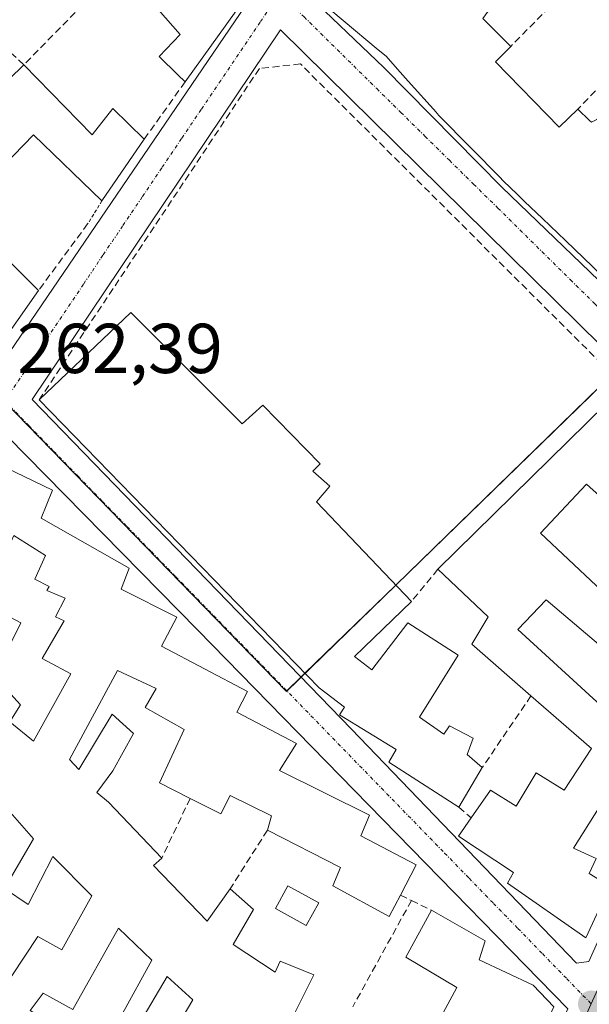
# Model space of a CAD drawing. Units: metres. Extents: x 622501 to 625993, y 4648531 to 4650904.
# Drawn here: x 623455 to 623536, y 4650102 to 4650242 of the extents above; entities that cross this region are included whole.
import ezdxf
from ezdxf.enums import TextEntityAlignment as Align

# ---------------------------------------------------------------- set-up
doc = ezdxf.new("R2010")
doc.units = ezdxf.units.M
doc.header["$MEASUREMENT"] = 0
for name, pattern in [('TRAZO_Y_PUNTO', [1, 0.5, -0.25, 0, -0.25]), ('TRAZOS', [0.75, 0.5, -0.25]), ('TRAZOSX2', [1.5, 1, -0.5])]:
    doc.linetypes.add(name, pattern=pattern)
for name, color, linetype, lineweight in [('Carátula', 7, 'Continuous', 5), ('Edificación', 1, 'Continuous', 13), ('Edificación Cxs', 1, 'Continuous', 13), ('Edificación ligera', 1, 'Continuous', 0), ('Edificación ligera Cxs', 1, 'Continuous', 0), ('Elemento construido', 1, 'Continuous', 0), ('Muro lineal', 1, 'TRAZOSX2', 13), ('Núcleo urbano', 19, 'Continuous', 0), ('Núcleo urbano CxS', 19, 'Continuous', 0), ('Punto de cota en terreno', 7, 'Continuous', 0), ('Rótulo de punto de cota en terreno', 19, 'Continuous', 0), ('Valla', 19, 'TRAZOS', 0), ('Vía urbana Cxs', 5, 'Continuous', 0), ('Vía urbana eje', 5, 'TRAZO_Y_PUNTO', 0)]:
    doc.layers.add(name, color=color, linetype=linetype, lineweight=lineweight)
doc.styles.add('Arial', font='txt', dxfattribs={"height": 0.2})

# ---------------------------------------------------------------- blocks, each defined once
blk = doc.blocks.new('5PATER')
at = {"layer": 'Carátula', "linetype": 'Continuous', "lineweight": 5}
h = blk.add_hatch(color=250, dxfattribs=at)
edge = h.paths.add_edge_path()
edge.add_ellipse((0, 0.01), major_axis=(-1.33, -1.34), ratio=0.999422, start_angle=0, end_angle=360)
blk = doc.blocks.new('*U178')
at = {"layer": 'Vía urbana Cxs', "color": 5, "linetype": 'Continuous', "lineweight": 0}
blk.add_polyline3d([(623541.93, 4650315.25, 261.33), (623509.69, 4650267.03, 261.78), (623495.44, 4650246.29, 262.02), (623506.94, 4650235.29, 261.93), (623523.68, 4650218.3, 261.81), (623544.92, 4650197.8, 261.6)], dxfattribs=at)
for points in [[(623363.4, 4650284.44, 262.45), (623403.63, 4650243.2, 262.55), (623452.35, 4650192.71, 262.34), (623488.09, 4650245.19, 262.04), (623407.13, 4650326.16, 262.22), (623363.4, 4650284.44, 262.45)], [(623492.3, 4650240.62, 262.06), (623457.06, 4650188.14, 262.34), (623502.28, 4650141.41, 261.49), (623534.27, 4650108.17, 260.67), (623536.02, 4650108.42, 260.66), (623563.76, 4650170.14, 261.28), (623492.3, 4650240.62, 262.06)], [(623426.82, 4650144.17, 262.59), (623419.32, 4650130.92, 262.54), (623436.56, 4650112.18, 262.3), (623456.05, 4650088.94, 262.04), (623479.29, 4650064.44, 261.61), (623498.77, 4650041.45, 261.41), (623503.02, 4650036.45, 261.33), (623533.02, 4650101.67, 260.67), (623480.55, 4650155.41, 261.85), (623453.56, 4650182.9, 262.35), (623447.06, 4650174.15, 262.43), (623426.82, 4650144.17, 262.59)]]:
    blk.add_polyline3d(points, close=True, dxfattribs=at)
blk = doc.blocks.new('*U185')
at = {"layer": 'Edificación Cxs', "color": 1, "linetype": 'Continuous', "lineweight": 13}
for points in [[(623420.79, 4650116.77, 266.49), (623428.65, 4650111.98, 264.87), (623427.3, 4650109.32, 266.34), (623434.88, 4650104.76, 264.41), (623433.4, 4650102.02, 266.63), (623441.17, 4650097.63, 265.39), (623439.8, 4650095.22, 266.54), (623447.67, 4650090.53, 262.84), (623446.33, 4650087.82, 265.55), (623453.55, 4650083.57, 265.01), (623452.22, 4650081.17, 265.91), (623459.69, 4650076.76, 265.54), (623458.36, 4650074.19, 266.2), (623466.22, 4650069.08, 265.07), (623465.02, 4650066.31, 265.83), (623472.56, 4650061.87, 264.34), (623471.6, 4650059.69, 265.26), (623478.84, 4650055.43, 263.68), (623477.73, 4650052.57, 265.25), (623485.53, 4650048.33, 262.47), (623484, 4650045.13, 265.26), (623491.23, 4650041.08, 262.89), (623489.98, 4650038.04, 265.96), (623500.16, 4650032, 264.46), (623497.13, 4650024.61, 262.89), (623488.34, 4650029.33, 264.75), (623488.28, 4650029.23, 264.72), (623487.32, 4650027.73, 264.46), (623484.82, 4650023.83, 264.9), (623486.32, 4650022.76, 264.42), (623483.71, 4650018.42, 265.05), (623484.8, 4650017.58, 263.56), (623479.85, 4650009.3, 264.73), (623482.89, 4650007.52, 263.15), (623480.73, 4650004.01, 264.1), (623455.67, 4650032.28, 269.1), (623455.19, 4650032.87, 268.47), (623449.97, 4650039.19, 270.22), (623448.68, 4650040.65, 266.69), (623442.01, 4650048.2, 265.59), (623436.47, 4650054.47, 265.41), (623444.29, 4650067.77, 265.87), (623445, 4650068.98, 265.71), (623441.4, 4650071.72, 265.13), (623439.63, 4650069.1, 264.81), (623439.27, 4650068.57, 264.93), (623440.53, 4650067.92, 264.6), (623434.25, 4650056.98, 263.52), (623429.38, 4650062.3, 267.59), (623423.74, 4650068.47, 268.36), (623422.94, 4650069.43, 265.65), (623416.74, 4650076.86, 264.6), (623413.91, 4650080.25, 265.89), (623402.96, 4650093.37, 265.44), (623401.53, 4650094.89, 265.38), (623399.79, 4650096.72, 265.25), (623399.15, 4650097.4, 264.3), (623399.25, 4650098.39, 264.38), (623399.52, 4650100.87, 264.87), (623399.72, 4650102.79, 265.03), (623400.47, 4650103.87, 265.17), (623400.51, 4650103.92, 265.17), (623405.07, 4650110.46, 266.97), (623405.09, 4650110.49, 266.99), (623409.23, 4650116.41, 267.58), (623409.8, 4650115.93, 268.86), (623409.87, 4650115.87, 268.86), (623410.12, 4650116.3, 268.01), (623410.13, 4650116.31, 267.96), (623414.35, 4650123.43, 265.83), (623422.11, 4650119.24, 263.89), (623420.79, 4650116.77, 266.49)], [(623428.8, 4650095.01, 266.14), (623424.94, 4650097.16, 265.02), (623424.04, 4650095.86, 265.09), (623422.92, 4650094.24, 263.84), (623422.85, 4650094.14, 263.83), (623421.2, 4650091.76, 265.93), (623421.33, 4650091.69, 265.91), (623425.14, 4650089.73, 266.08), (623425.63, 4650089.47, 266.14), (623428.8, 4650095.01, 266.14)], [(623435.19, 4650087.63, 266.01), (623432.08, 4650089.52, 264.81), (623430.78, 4650087.41, 263.94), (623429.31, 4650088.16, 265.46), (623427.65, 4650084.34, 263.18), (623426.33, 4650084.82, 264.78), (623424.59, 4650081.71, 264.46), (623428.89, 4650076.91, 268.59), (623434.87, 4650070.23, 267.79), (623435.78, 4650071.63, 266.61), (623437.71, 4650074.58, 265.45), (623441.26, 4650080.02, 265.67), (623441.36, 4650080.18, 265.69), (623434.01, 4650084.89, 264.08), (623435.19, 4650087.63, 266.01)], [(623452.94, 4650065.14, 265.38), (623449.38, 4650067.34, 265.04), (623448.23, 4650065.42, 265), (623442.5, 4650055.86, 265.07), (623445.82, 4650052.35, 265.53), (623452.94, 4650065.14, 265.38)], [(623460.31, 4650059.6, 265.58), (623456.73, 4650061.66, 265.05), (623455.27, 4650059.46, 264.35), (623453.38, 4650060.2, 265.34), (623450.93, 4650054.88, 265.29), (623456.02, 4650051.77, 264.89), (623455.23, 4650049.85, 265.9), (623455.33, 4650049.73, 266.2), (623461.47, 4650042.06, 268.15), (623465.54, 4650050.06, 265.85), (623461.55, 4650052.01, 262.64), (623461.19, 4650052.21, 263.44), (623457.51, 4650054.24, 265.39), (623459.44, 4650057.94, 264.64), (623460.31, 4650059.6, 265.58)], [(623472.87, 4650045.4, 265.54), (623470.06, 4650046.96, 265.46), (623468.27, 4650043.45, 265.57), (623471.03, 4650042.15, 265.34), (623472.87, 4650045.4, 265.54)], [(623476.94, 4650033.91, 266), (623479.41, 4650038.3, 264.84), (623480.07, 4650039.47, 265.29), (623476.52, 4650041.47, 264.89), (623474.71, 4650038.4, 262.36), (623471.13, 4650032.3, 263.33), (623468.17, 4650027.28, 264.74), (623467.92, 4650026.85, 264.94), (623470.99, 4650023.35, 265.72), (623476.94, 4650033.91, 266)]]:
    blk.add_polyline3d(points, close=True, dxfattribs=at)
blk = doc.blocks.new('*U186')
at = {"layer": 'Edificación Cxs', "color": 1, "linetype": 'Continuous', "lineweight": 13}
for points in [[(623540.66, 4650177.65, 263.48), (623548.76, 4650170.26, 264.1), (623551.78, 4650173.69, 265.24), (623548.94, 4650176.3, 263.39), (623552.15, 4650179.64, 264.86), (623561.86, 4650170.62, 264.44), (623554.41, 4650161.58, 265.12), (623557.54, 4650158.91, 263.24), (623550.06, 4650149.78, 265.15), (623552.25, 4650148.07, 263.81), (623546.25, 4650140.57, 261.84), (623545.22, 4650141.58, 262.76), (623540.2, 4650146.51, 262.1), (623542.35, 4650149.24, 264.48), (623529.95, 4650159.75, 264.2), (623525.95, 4650155.52, 268.42), (623543.34, 4650139.6, 263.4), (623533.81, 4650124.5, 264.05), (623537.06, 4650123.03, 262.56), (623536.05, 4650120.89, 264.63), (623538.97, 4650119.08, 262.47), (623535.57, 4650111.77, 263), (623524.47, 4650119.51, 263.74), (623525.33, 4650121.04, 264.93), (623517.5, 4650126.2, 263.72), (623519.33, 4650128.8, 265.22), (623522.05, 4650132.7, 264.71), (623525.7, 4650130.44, 264.7), (623528.55, 4650135.17, 264.5), (623532.52, 4650132.73, 264.67), (623536.38, 4650138.61, 263.76), (623527.8, 4650146.1, 263.96), (623519.4, 4650153.45, 266.82), (623521.73, 4650157.3, 268.31), (623514.61, 4650164.07, 264.43), (623541.02, 4650190.03, 265.59), (623545.2, 4650186.28, 264.35), (623539.99, 4650180.62, 264.59), (623541.65, 4650178.68, 262.66), (623540.66, 4650177.65, 263.48)], [(623545.38, 4650167.45, 264.03), (623535.67, 4650176.12, 264.35), (623529.13, 4650169.19, 265.49), (623538.65, 4650160.27, 265.08), (623545.38, 4650167.45, 264.03)]]:
    blk.add_polyline3d(points, close=True, dxfattribs=at)

msp = doc.modelspace()

# ---------------------------------------------------------------- linework, layer by layer
at = {"layer": 'Edificación', "color": 1, "linetype": 'Continuous', "lineweight": 13}
for points in [[(623478.75, 4650233.23, 266.55), (623477.71, 4650234.23, 269.47), (623475.05, 4650236.84, 267.32), (623478.07, 4650239.95, 270.2), (623473.18, 4650245.54, 267.47), (623479.62, 4650252.78, 266.66)], [(623540.46, 4650203.24, 266.26), (623532.68, 4650210.71, 266.51), (623529.42, 4650213.83, 267.45), (623529.42, 4650213.84, 267.45), (623526.9, 4650216.26, 265.45), (623526.89, 4650216.26, 265.45), (623525.84, 4650217.28, 266.1), (623525.82, 4650217.3, 266.12), (623523.91, 4650219.13, 266.17), (623523.62, 4650219.43, 267.36), (623523.6, 4650219.45, 267.44), (623514.8, 4650228.41, 268.65), (623514.47, 4650228.77, 267.35), (623514.4, 4650228.86, 266.96), (623510.39, 4650233.33, 264.97), (623509.27, 4650234.59, 264.66), (623509.22, 4650234.65, 264.62), (623507.24, 4650236.86, 265.3), (623506.15, 4650237.78, 268.15), (623496.19, 4650246.17, 271.08), (623501.79, 4650253.77, 270.38)], [(623501.79, 4650253.77, 270.38), (623512.21, 4650244.47, 267.44), (623513.6, 4650243.23, 267.39), (623517.35, 4650248.48, 264.6), (623522.71, 4650244.64, 264.47), (623520.98, 4650242.21, 269.01), (623524.92, 4650238.26, 265.64)], [(623534.46, 4650229.34, 267.71), (623536.1, 4650227.77, 271.24), (623536.37, 4650227.51, 271.24), (623537.15, 4650227.9, 271), (623538.44, 4650228.96, 266.07), (623540.69, 4650226.82, 264.45), (623540.7, 4650226.81, 264.45), (623544.7, 4650223, 266.43), (623548.51, 4650219.38, 266.28), (623548.52, 4650219.37, 266.3), (623552.5, 4650215.59, 266.85), (623552.51, 4650215.58, 266.85), (623552.52, 4650215.57, 266.85), (623553.01, 4650215.1, 266.79), (623555.89, 4650217.98, 264.06), (623541.48, 4650232.34, 263.44), (623545.3, 4650235.86, 264.03), (623552.46, 4650229.35, 265.7), (623559.71, 4650237.65, 266.35), (623550.4, 4650246.07, 264.89)], [(623487.09, 4650244.88, 268.87), (623478.75, 4650233.23, 266.55)], [(623524.92, 4650238.26, 265.64), (623522.75, 4650236.06, 269.38), (623531.78, 4650226.82, 272.42), (623534.46, 4650229.34, 267.71)], [(623447.91, 4650223.31, 265.44), (623453.78, 4650229.19, 265.81), (623451.65, 4650231.57, 265.32), (623455.88, 4650235.66, 265.92)], [(623455.88, 4650235.66, 265.92), (623465.57, 4650225.71, 266.4), (623468.52, 4650229.43, 263.13), (623472.95, 4650225.08, 264.41)], [(623466.96, 4650216.37, 264.62), (623457.26, 4650225.71, 265.58), (623451.55, 4650219.87, 264.97), (623447.91, 4650223.31, 265.44)], [(623472.95, 4650225.08, 264.41), (623466.96, 4650216.37, 264.62)], [(623440.41, 4650215.75, 264.42), (623445.63, 4650210.59, 270.59), (623448.41, 4650213.15, 268.59), (623457.96, 4650203.62, 269.64)], [(623457.96, 4650203.62, 269.64), (623451.8, 4650194.93, 265.93), (623435.87, 4650212.1, 266.16)], [(623458.07, 4650188.13, 268.34), (623471.03, 4650200.48, 267.05)], [(623471.03, 4650200.48, 267.05), (623486.83, 4650184.7, 268.32), (623489.76, 4650187.37, 263.57), (623497.88, 4650179.05, 266.71), (623496.88, 4650177.98, 267.4), (623499.26, 4650175.87, 266.81), (623497.37, 4650173.64, 268.36), (623510.84, 4650159.51, 264.56)], [(623514.61, 4650164.07, 264.43), (623541.02, 4650190.03, 265.59)], [(623517.58, 4650130.32, 264.32), (623507.66, 4650136.68, 262.4), (623508.66, 4650138.48, 264.97), (623500.66, 4650143.41, 262.36), (623501.33, 4650144.48, 264.13), (623497.74, 4650147.25, 265.63), (623458.07, 4650188.13, 268.34)], [(623443.22, 4650167.26, 264.64), (623447.17, 4650173.53, 264.96), (623448.43, 4650172.88, 266.36), (623451.84, 4650179.19, 265.49), (623459.95, 4650175.27, 264.41)], [(623545.38, 4650167.45, 264.03), (623535.67, 4650176.12, 264.35), (623529.13, 4650169.19, 265.49), (623538.65, 4650160.27, 265.08), (623545.38, 4650167.45, 264.03)], [(623545.38, 4650167.45, 264.03), (623535.67, 4650176.12, 264.35), (623529.13, 4650169.19, 265.49), (623538.65, 4650160.27, 265.08), (623545.38, 4650167.45, 264.03)], [(623459.95, 4650175.27, 264.41), (623458.34, 4650171.31, 265.27), (623470.83, 4650164.22, 264.09), (623469.67, 4650161.22, 265.82), (623477.57, 4650157.28, 264.39), (623475.41, 4650153.17, 265.83), (623487.62, 4650146.72, 264.19), (623486.09, 4650143.81, 265.9), (623494.55, 4650139.33, 264.19), (623492.12, 4650135.49, 265.33), (623504.9, 4650129.19, 263.54), (623503.68, 4650126.22, 265), (623511.5, 4650122.13, 264.65), (623509.28, 4650117.84, 262.88)], [(623435.99, 4650156.44, 265.7), (623443.58, 4650149.47, 264.95), (623446.62, 4650145.77, 266.66), (623453.24, 4650157.63, 264.16), (623455.44, 4650156.47, 263.38), (623451.65, 4650148.92, 265.25), (623455.4, 4650144.85, 264.25), (623453.88, 4650142.42, 265.13), (623457.25, 4650139.69, 267.75), (623462.52, 4650149.22, 266.24), (623458.48, 4650151.39, 266.06), (623461.59, 4650156.74, 267.32), (623460.37, 4650157.33, 266.37), (623461.72, 4650159.98, 265.79), (623459.13, 4650161.04, 264.98), (623459.49, 4650161.6, 265.65), (623457.43, 4650162.64, 265.1), (623458.95, 4650166.04, 265.71), (623454.46, 4650168.88, 266.13), (623451.68, 4650162.85, 263.85), (623443.22, 4650167.26, 264.64)], [(623527.8, 4650146.1, 263.96), (623519.4, 4650153.45, 266.82), (623521.73, 4650157.3, 268.31), (623514.61, 4650164.07, 264.43)], [(623510.84, 4650159.51, 264.56), (623502.75, 4650151.69, 268.14), (623505.22, 4650149.81, 266.34), (623510.32, 4650156.46, 264.24), (623517.48, 4650151.88, 264.43), (623511.98, 4650143.06, 265.63), (623515.46, 4650140.66, 264.91), (623516.24, 4650141.83, 264.43), (623519.62, 4650140.09, 264.37), (623518.73, 4650137.77, 265), (623520.89, 4650135.93, 264.16)], [(623545.22, 4650141.58, 262.76), (623540.2, 4650146.51, 262.1), (623542.35, 4650149.24, 264.48), (623529.95, 4650159.75, 264.2), (623525.95, 4650155.52, 268.42), (623543.34, 4650139.6, 263.4)], [(623479.46, 4650131.55, 265.44), (623475.1, 4650133.74, 263.57), (623478.61, 4650141.33, 265.21), (623473.07, 4650144.47, 263.91), (623474.63, 4650147.13, 265.06), (623469.18, 4650149.69, 265.22), (623462.34, 4650137.06, 267.39), (623463.69, 4650135.67, 267.53), (623468.41, 4650143.49, 263.87), (623471.43, 4650140.77, 265.01), (623468.52, 4650135.47, 264.46), (623466.25, 4650132.38, 267.28), (623467.9, 4650131.02, 265.31), (623475.44, 4650123.08, 263.48)], [(623519.33, 4650128.8, 265.22), (623522.05, 4650132.7, 264.71), (623525.7, 4650130.44, 264.7), (623528.55, 4650135.17, 264.5), (623532.52, 4650132.73, 264.67), (623536.38, 4650138.61, 263.76), (623527.8, 4650146.1, 263.96)], [(623543.34, 4650139.6, 263.4), (623533.81, 4650124.5, 264.05), (623537.06, 4650123.03, 262.56), (623536.05, 4650120.89, 264.63), (623538.97, 4650119.08, 262.47)], [(623520.89, 4650135.93, 264.16), (623517.58, 4650130.32, 264.32)], [(623490.42, 4650127.04, 263.68), (623490.99, 4650129.06, 264.69), (623485.12, 4650131.97, 264.78), (623483.8, 4650129.37, 263.84), (623479.46, 4650131.55, 265.44)], [(623448.9, 4650105.9, 266.37), (623450.39, 4650108.38, 264.86), (623454.18, 4650106.39, 265.58), (623457.84, 4650111.94, 265.19), (623461.26, 4650110.05, 266.18), (623465.53, 4650117.72, 264.56), (623459.98, 4650123.3, 264.12), (623456.49, 4650116.48, 262.55), (623453.13, 4650118.78, 264.63), (623457.23, 4650125.82, 264.66), (623452.93, 4650130.74, 267.45), (623449.34, 4650124.85, 264.52), (623444.59, 4650127.07, 265.89), (623442.46, 4650123.28, 266.2), (623447, 4650120.76, 265.88), (623448.69, 4650123.98, 264.5), (623451.98, 4650122.29, 264.6), (623444.58, 4650108.34, 263.2)], [(623538.97, 4650119.08, 262.47), (623535.57, 4650111.77, 263), (623524.47, 4650119.51, 263.74), (623525.33, 4650121.04, 264.93), (623517.5, 4650126.2, 263.72), (623519.33, 4650128.8, 265.22)], [(623509.28, 4650117.84, 262.88), (623507.71, 4650114.81, 264.3), (623499.69, 4650119.14, 264.36), (623500.77, 4650121.73, 265.35), (623490.42, 4650127.04, 263.68)], [(623475.44, 4650123.08, 263.48), (623474.28, 4650122.03, 264.71), (623481.86, 4650114.12, 265.63), (623485.13, 4650118.72, 264.65)], [(623485.13, 4650118.72, 264.65), (623488.44, 4650115.77, 265.01), (623485.55, 4650110.83, 265.02), (623491.54, 4650106.91, 264.85), (623492.23, 4650108.45, 264.42), (623497, 4650106.5, 264.05), (623492.22, 4650096.95, 265.79), (623493.53, 4650095.43, 265.76)], [(623512.47, 4650095.77, 263.28), (623517.27, 4650104.73, 264.18), (623510.05, 4650109, 263.15), (623513.68, 4650115.69, 264.23)], [(623513.68, 4650115.69, 264.23), (623521.32, 4650111.34, 263.97), (623520.44, 4650108.64, 264.98), (623528.1, 4650105.04, 264.36), (623531.03, 4650101.96, 264.77)], [(623462.77, 4650088.75, 264.36), (623465.83, 4650094.24, 264.38), (623468.51, 4650092.52, 267.91), (623469.97, 4650094.83, 264.22), (623473.72, 4650092.61, 265.89), (623479.83, 4650102.99, 266.28), (623476.22, 4650106.28, 265.26), (623472.17, 4650099.48, 264.44), (623469.84, 4650100.92, 264.66), (623474.02, 4650108.6, 265.63), (623469.32, 4650113.13, 264.19), (623462.83, 4650101.61, 264.09), (623458.61, 4650103.93, 266.08), (623456.76, 4650101.46, 266.4), (623461.01, 4650098.77, 265.63), (623462.12, 4650100.6, 265.2), (623465.28, 4650098.78, 264.89), (623460.56, 4650089.81, 262.25)]]:
    msp.add_polyline3d(points, dxfattribs=at)
at = {"layer": 'Edificación Cxs', "color": 1, "linetype": 'Continuous', "lineweight": 13}
for points in [[(623487.09, 4650244.88, 268.87), (623478.75, 4650233.23, 266.56), (623477.71, 4650234.23, 269.47), (623475.05, 4650236.84, 267.32), (623478.07, 4650239.95, 270.2), (623473.18, 4650245.54, 267.47), (623479.62, 4650252.78, 266.65), (623487.09, 4650244.88, 268.87)], [(623455.88, 4650235.66, 265.92), (623465.57, 4650225.71, 266.4), (623468.52, 4650229.43, 263.13), (623472.95, 4650225.08, 264.41), (623466.96, 4650216.37, 264.62), (623457.26, 4650225.71, 265.58), (623451.55, 4650219.87, 264.97), (623447.91, 4650223.31, 265.44), (623453.78, 4650229.19, 265.81), (623451.65, 4650231.57, 265.32), (623455.88, 4650235.66, 265.92)], [(623440.41, 4650215.75, 264.42), (623445.63, 4650210.59, 270.59), (623448.41, 4650213.15, 268.59), (623457.96, 4650203.62, 269.64), (623451.8, 4650194.93, 265.93), (623435.87, 4650212.1, 266.16), (623440.41, 4650215.75, 264.42)], [(623471.03, 4650200.48, 267.05), (623486.83, 4650184.7, 268.32), (623489.76, 4650187.37, 263.57), (623497.88, 4650179.05, 266.71), (623496.88, 4650177.98, 267.4), (623499.26, 4650175.87, 266.81), (623497.37, 4650173.64, 268.36), (623510.84, 4650159.51, 264.56), (623502.75, 4650151.69, 268.14), (623505.22, 4650149.81, 266.34), (623510.32, 4650156.46, 264.24), (623517.48, 4650151.88, 264.43), (623511.98, 4650143.06, 265.63), (623515.46, 4650140.66, 264.91), (623516.24, 4650141.83, 264.43), (623519.62, 4650140.09, 264.37), (623518.73, 4650137.77, 265), (623520.89, 4650135.93, 264.16), (623517.58, 4650130.32, 264.32), (623507.66, 4650136.68, 262.4), (623508.66, 4650138.48, 264.97), (623500.66, 4650143.41, 262.36), (623501.33, 4650144.48, 264.13), (623497.74, 4650147.25, 265.63), (623458.07, 4650188.13, 268.34), (623471.03, 4650200.48, 267.05)], [(623545.38, 4650167.45, 264.03), (623538.65, 4650160.27, 265.08), (623529.13, 4650169.19, 265.49), (623535.67, 4650176.12, 264.35), (623545.38, 4650167.45, 264.03)], [(623531.03, 4650101.96, 264.77), (623528.06, 4650095.54, 263.81), (623519.6, 4650099.41, 264.33), (623516.43, 4650093.52, 262.37), (623512.47, 4650095.77, 263.28), (623517.27, 4650104.73, 264.18), (623510.05, 4650109, 263.15), (623513.68, 4650115.69, 264.23), (623521.32, 4650111.34, 263.97), (623520.44, 4650108.64, 264.98), (623528.1, 4650105.04, 264.36), (623531.03, 4650101.96, 264.77)]]:
    msp.add_polyline3d(points, close=True, dxfattribs=at)
for points in [[(623540.46, 4650203.24, 266.26), (623532.68, 4650210.71, 266.51), (623529.42, 4650213.83, 267.45), (623529.42, 4650213.84, 267.45), (623526.9, 4650216.26, 265.45), (623526.89, 4650216.26, 265.45), (623525.84, 4650217.28, 266.1), (623525.82, 4650217.3, 266.12), (623523.91, 4650219.13, 266.17), (623523.62, 4650219.43, 267.36), (623523.6, 4650219.45, 267.44), (623514.8, 4650228.41, 268.65), (623514.47, 4650228.77, 267.35), (623514.4, 4650228.86, 266.96), (623510.39, 4650233.33, 264.97), (623509.27, 4650234.59, 264.66), (623509.22, 4650234.65, 264.62), (623507.24, 4650236.86, 265.3), (623506.15, 4650237.78, 268.15), (623496.19, 4650246.17, 271.08)], [(623520.98, 4650242.21, 269.01), (623524.92, 4650238.26, 265.64), (623522.75, 4650236.06, 269.38), (623531.78, 4650226.82, 272.42), (623534.46, 4650229.34, 267.71), (623536.1, 4650227.77, 271.24)], [(623451.84, 4650179.19, 265.49), (623459.95, 4650175.27, 264.41), (623459.95, 4650175.27, 264.41), (623458.34, 4650171.31, 265.27), (623470.83, 4650164.22, 264.09), (623469.67, 4650161.22, 265.82), (623477.57, 4650157.28, 264.39), (623475.41, 4650153.17, 265.83), (623487.62, 4650146.72, 264.19), (623486.09, 4650143.81, 265.9), (623494.55, 4650139.33, 264.19), (623492.12, 4650135.49, 265.33), (623504.9, 4650129.19, 263.54), (623503.68, 4650126.22, 265), (623511.5, 4650122.13, 264.65), (623509.28, 4650117.84, 262.88), (623507.71, 4650114.81, 264.3), (623499.69, 4650119.14, 264.36), (623500.77, 4650121.73, 265.35), (623490.42, 4650127.04, 263.68), (623490.99, 4650129.06, 264.69), (623485.12, 4650131.97, 264.78), (623483.8, 4650129.37, 263.84), (623479.46, 4650131.55, 265.44), (623475.1, 4650133.74, 263.57), (623478.61, 4650141.33, 265.21), (623473.07, 4650144.47, 263.91), (623474.63, 4650147.13, 265.06), (623469.18, 4650149.69, 265.22), (623462.34, 4650137.06, 267.39), (623463.69, 4650135.67, 267.53), (623468.41, 4650143.49, 263.87), (623471.43, 4650140.77, 265.01), (623468.52, 4650135.47, 264.46), (623466.25, 4650132.38, 267.28), (623467.9, 4650131.02, 265.31), (623475.44, 4650123.08, 263.48), (623474.28, 4650122.03, 264.71), (623481.86, 4650114.12, 265.63), (623485.13, 4650118.72, 264.65), (623488.44, 4650115.77, 265.01), (623485.55, 4650110.83, 265.02), (623491.54, 4650106.91, 264.85), (623492.23, 4650108.45, 264.42), (623497, 4650106.5, 264.05), (623492.22, 4650096.95, 265.79)], [(623453.24, 4650157.63, 264.16), (623455.44, 4650156.47, 263.38), (623451.65, 4650148.92, 265.25), (623455.4, 4650144.85, 264.25), (623453.88, 4650142.42, 265.13), (623457.25, 4650139.69, 267.75), (623462.52, 4650149.22, 266.24), (623458.48, 4650151.39, 266.06), (623461.59, 4650156.74, 267.32), (623460.37, 4650157.33, 266.37), (623461.72, 4650159.98, 265.79), (623459.13, 4650161.04, 264.98), (623459.49, 4650161.6, 265.65), (623457.43, 4650162.64, 265.1), (623458.95, 4650166.04, 265.71), (623454.46, 4650168.88, 266.13)], [(623454.18, 4650106.39, 265.58), (623457.84, 4650111.94, 265.19), (623461.26, 4650110.05, 266.18), (623465.53, 4650117.72, 264.56), (623459.98, 4650123.3, 264.12), (623456.49, 4650116.48, 262.55), (623453.13, 4650118.78, 264.63), (623457.23, 4650125.82, 264.66), (623452.93, 4650130.74, 267.45)], [(623469.84, 4650100.92, 264.66), (623474.02, 4650108.6, 265.63), (623469.32, 4650113.13, 264.19), (623462.83, 4650101.61, 264.09), (623458.61, 4650103.93, 266.08), (623456.76, 4650101.46, 266.4)], [(623473.72, 4650092.61, 265.89), (623479.83, 4650102.99, 266.28), (623476.22, 4650106.28, 265.26), (623472.17, 4650099.48, 264.44)]]:
    msp.add_polyline3d(points, dxfattribs=at)
at = {"layer": 'Edificación ligera', "color": 1, "linetype": 'Continuous', "lineweight": 0}
msp.add_polyline3d([(623497.7, 4650116.73, 264.32), (623495.92, 4650113.52, 264.19), (623491.55, 4650115.94, 264.62), (623493.32, 4650119.16, 263.26), (623497.7, 4650116.73, 264.32)], dxfattribs=at)
at = {"layer": 'Edificación ligera Cxs', "color": 1, "linetype": 'Continuous', "lineweight": 0}
msp.add_polyline3d([(623497.7, 4650116.73, 264.32), (623495.92, 4650113.52, 264.19), (623491.55, 4650115.94, 264.62), (623493.32, 4650119.16, 263.26), (623497.7, 4650116.73, 264.32)], close=True, dxfattribs=at)
at = {"layer": 'Elemento construido', "color": 1, "linetype": 'Continuous', "lineweight": 0}
for points in [[(623452.35, 4650192.71, 262.55), (623488.09, 4650245.19, 265.53), (623407.13, 4650326.16, 262.19), (623363.4, 4650284.44, 266.15), (623403.63, 4650243.2, 264.62), (623452.35, 4650192.71, 262.55)], [(623544.92, 4650197.8, 263.33), (623523.68, 4650218.3, 262.95), (623506.94, 4650235.29, 263.03), (623495.44, 4650246.29, 268.59), (623509.69, 4650267.03, 266.94), (623541.93, 4650315.25, 261.38)], [(623534.27, 4650108.17, 260.72), (623536.02, 4650108.42, 260.78), (623563.76, 4650170.14, 261.65), (623492.3, 4650240.62, 262.08), (623457.06, 4650188.14, 265.51), (623502.28, 4650141.41, 261.86), (623534.27, 4650108.17, 260.72)], [(623503.02, 4650036.45, 261.36), (623533.02, 4650101.67, 262.26), (623480.55, 4650155.41, 261.87), (623453.56, 4650182.9, 262.41), (623447.06, 4650174.15, 264.24), (623426.82, 4650144.17, 265.32), (623419.32, 4650130.92, 262.6), (623436.56, 4650112.18, 265.51), (623456.05, 4650088.94, 262.06), (623479.29, 4650064.44, 265.02), (623498.77, 4650041.45, 261.92), (623503.02, 4650036.45, 261.36)]]:
    msp.add_polyline3d(points, dxfattribs=at)
at = {"layer": 'Muro lineal', "color": 1, "linetype": 'TRAZOSX2', "lineweight": 13}
for points in [[(623464.21, 4650244.14, 264.61), (623455.88, 4650235.66, 265.92), (623443.43, 4650247.03, 267.54)], [(623533.26, 4650246.67, 263.79), (623532.97, 4650246.37, 263.61), (623530.44, 4650243.85, 263.78), (623524.92, 4650238.26, 265.64)], [(623550.4, 4650246.07, 264.89), (623534.46, 4650229.34, 267.71)], [(623541.02, 4650190.03, 265.59), (623495.11, 4650235.77, 263.4), (623489.28, 4650235.13, 263.72), (623458.07, 4650188.13, 268.34)], [(623478.75, 4650233.23, 266.55), (623472.95, 4650225.08, 264.41)], [(623464.93, 4650213.07, 264.34), (623457.96, 4650203.62, 269.64)], [(623514.61, 4650164.07, 264.43), (623510.84, 4650159.51, 264.56)], [(623527.8, 4650146.1, 263.96), (623520.89, 4650135.93, 264.16)], [(623479.46, 4650131.55, 265.44), (623475.44, 4650123.08, 263.48)], [(623517.58, 4650130.32, 264.32), (623519.33, 4650128.8, 265.22)], [(623490.42, 4650127.04, 263.68), (623485.13, 4650118.72, 264.65)], [(623509.28, 4650117.84, 262.88), (623510.85, 4650117.07, 262.42)], [(623510.85, 4650117.07, 262.42), (623502.52, 4650101.98, 263.72)], [(623510.85, 4650117.07, 262.42), (623513.68, 4650115.69, 264.23)]]:
    msp.add_polyline3d(points, dxfattribs=at)
at = {"layer": 'Núcleo urbano', "color": 19, "linetype": 'Continuous', "lineweight": 0}
msp.add_polyline3d([(623359.39, 4650283.57, 262.43), (623453.11, 4650187.88, 262.36), (623453.14, 4650187.85, 262.36), (623493.11, 4650146.73, 261.64), (623493.19, 4650146.8, 261.64), (623495.18, 4650148.74, 261.64), (623495.75, 4650149.3, 261.64), (623508.63, 4650161.83, 261.7), (623539.33, 4650191.72, 261.64), (623540.61, 4650192.97, 261.61), (623543.12, 4650195.4, 261.61), (623567.7, 4650171.13, 261.29), (623567.72, 4650171.12, 261.29)], dxfattribs=at)
at = {"layer": 'Núcleo urbano CxS', "color": 19, "linetype": 'Continuous', "lineweight": 0}
for points in [[(623619.79, 4650290.45, 259.61), (623616.65, 4650283.22, 259.79), (623605.2, 4650256.91, 260.59), (623634.38, 4650233.33, 258.47), (623593.31, 4650145.43, 260.7), (623567.72, 4650171.12, 261.29), (623543.12, 4650195.4, 261.61), (623493.11, 4650146.73, 261.64), (623453.14, 4650187.85, 262.36), (623359.39, 4650283.57, 262.43), (623406.39, 4650329.75, 262.17), (623453.04, 4650375.58, 261.74), (623487.31, 4650347.67, 261.74), (623542.83, 4650321.24, 261.28), (623561.07, 4650313.58, 261.08), (623614.77, 4650292.43, 259.83), (623619.79, 4650290.45, 259.61)], [(623567.72, 4650171.12, 261.29), (623536.31, 4650102.29, 260.63), (623504.89, 4650031.42, 261.35), (623485.93, 4649992.17, 261.75), (623462.73, 4649944.18, 262.12), (623459.04, 4649936.63, 261.64), (623252.36, 4650177.27, 262.88), (623258.28, 4650183.32, 263.51), (623293.52, 4650217.73, 263.18), (623318.26, 4650241.9, 263.02), (623359.39, 4650283.57, 262.43), (623453.14, 4650187.85, 262.36), (623493.11, 4650146.73, 261.64), (623543.12, 4650195.4, 261.61), (623567.72, 4650171.12, 261.29)]]:
    msp.add_polyline3d(points, close=True, dxfattribs=at)
at = {"layer": 'Valla', "color": 19, "linetype": 'TRAZOS', "lineweight": 0}
msp.add_polyline3d([(623466.96, 4650216.37, 264.62), (623464.93, 4650213.07, 264.34)], dxfattribs=at)
at = {"layer": 'Vía urbana Cxs', "color": 5, "linetype": 'Continuous', "lineweight": 0}
for points in [[(623452.35, 4650192.71, 262.34), (623488.09, 4650245.19, 262.04), (623407.13, 4650326.16, 262.22), (623363.4, 4650284.44, 262.45)], [(623541.93, 4650315.25, 261.33), (623509.69, 4650267.03, 261.78), (623495.44, 4650246.29, 262.02), (623506.94, 4650235.29, 261.93), (623523.68, 4650218.3, 261.81), (623544.92, 4650197.8, 261.6), (623564.16, 4650178.31, 261.36), (623566.4, 4650177.06, 261.35), (623576.9, 4650200.55, 261.32), (623593.65, 4650238.03, 260.98), (623609.15, 4650271.76, 260.37), (623613.4, 4650280.76, 260.08), (623613.64, 4650281.41, 260.05), (623613.81, 4650282.08, 260.02), (623613.9, 4650282.77, 260), (623613.91, 4650283.47, 259.98), (623613.84, 4650284.16, 259.96), (623613.7, 4650284.84, 259.94), (623613.48, 4650285.49, 259.94), (623613.18, 4650286.12, 259.93), (623612.82, 4650286.72, 259.93), (623612.39, 4650287.26, 259.93), (623611.9, 4650287.76, 259.93)], [(623492.3, 4650240.62, 262.06), (623457.06, 4650188.14, 262.34), (623502.28, 4650141.41, 261.49), (623534.27, 4650108.17, 260.67)], [(623534.27, 4650108.17, 260.67), (623536.02, 4650108.42, 260.66), (623563.76, 4650170.14, 261.28), (623492.3, 4650240.62, 262.06)], [(623503.02, 4650036.45, 261.33), (623533.02, 4650101.67, 260.67), (623480.55, 4650155.41, 261.85), (623453.56, 4650182.9, 262.35), (623447.06, 4650174.15, 262.43), (623426.82, 4650144.17, 262.59)]]:
    msp.add_polyline3d(points, dxfattribs=at)
at = {"layer": 'Vía urbana eje', "color": 5, "linetype": 'TRAZO_Y_PUNTO', "lineweight": 0}
for points in [[(623492.18, 4650245.84, 262.03), (623489.4, 4650241.7, 262.06), (623483.82, 4650233.44, 262.09), (623481.04, 4650229.3, 262.12), (623478.25, 4650225.17, 262.15), (623475.46, 4650221.03, 262.2), (623472.68, 4650216.9, 262.2), (623469.89, 4650212.77, 262.23), (623467.1, 4650208.63, 262.26), (623464.32, 4650204.5, 262.25), (623455.96, 4650192.09, 262.36), (623453.17, 4650187.96, 262.36)], [(623492.18, 4650245.84, 262.03), (623495.62, 4650242.45, 262.02), (623505.92, 4650232.27, 261.92), (623509.36, 4650228.88, 261.9), (623512.79, 4650225.49, 261.88), (623516.23, 4650222.1, 261.86), (623519.66, 4650218.71, 261.82), (623523.1, 4650215.32, 261.8), (623533.4, 4650205.14, 261.7), (623536.84, 4650201.75, 261.67), (623540.27, 4650198.36, 261.65), (623543.71, 4650194.97, 261.6), (623550.57, 4650188.19, 261.52), (623554.01, 4650184.8, 261.46), (623557.44, 4650181.4, 261.44), (623560.88, 4650178.01, 261.37), (623564.31, 4650174.62, 261.32), (623567.75, 4650171.23, 261.3)], [(623453.17, 4650187.96, 262.36), (623456.64, 4650184.4, 262.33), (623460.1, 4650180.83, 262.27), (623463.57, 4650177.27, 262.2), (623467.03, 4650173.7, 262.13), (623470.5, 4650170.14, 262.08), (623473.96, 4650166.57, 262.01), (623477.43, 4650163.01, 261.97), (623515.55, 4650123.79, 261.16), (623519.02, 4650120.23, 261.09), (623522.48, 4650116.66, 260.98), (623525.95, 4650113.1, 260.88), (623529.41, 4650109.53, 260.79), (623532.88, 4650105.97, 260.67), (623536.34, 4650102.4, 260.63)]]:
    msp.add_polyline3d(points, dxfattribs=at)

# ---------------------------------------------------------------- block references
at = {"layer": 'Edificación Cxs', "color": 1, "linetype": 'Continuous', "lineweight": 13}
for name in ['*U186', '*U185']:
    msp.add_blockref(name, (0, 0), dxfattribs=at)
at = {"layer": 'Punto de cota en terreno', "linetype": 'Continuous', "lineweight": 0}
msp.add_blockref('5PATER', (623536.35, 4650102.4, 260.63), dxfattribs=at)
at = {"layer": 'Vía urbana Cxs', "color": 5, "linetype": 'Continuous', "lineweight": 0}
msp.add_blockref('*U178', (0, 0), dxfattribs=at)

# ---------------------------------------------------------------- texts
at = {"layer": 'Rótulo de punto de cota en terreno', "color": 19, "linetype": 'Continuous', "lineweight": 0, "style": 'Arial'}
msp.add_text('262,39', height=7, dxfattribs=at).set_placement((623454.94, 4650189.72), align=Align.BOTTOM_LEFT)

doc.saveas('drawing.dxf')
